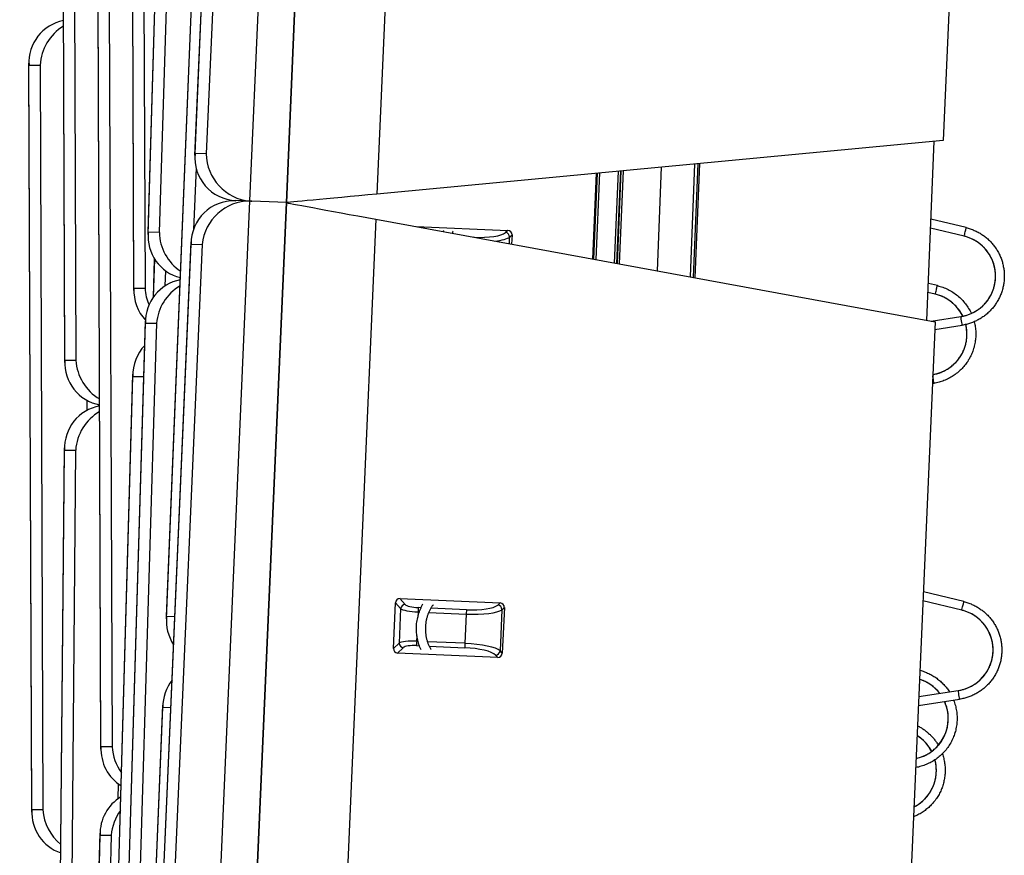
# Model space of a CAD drawing. Units: inches. Extents: x 3127 to 3382, y 3172 to 3502.
# Drawn here: x 3179 to 3192, y 3345 to 3356 of the extents above; entities that cross this region are included whole.
import ezdxf

# ---------------------------------------------------------------- set-up
doc = ezdxf.new("R2010")
doc.units = ezdxf.units.IN
doc.header["$MEASUREMENT"] = 0
for name, color, linetype, lineweight in [('Symbols(ANSI)', 7, 'Continuous', 25), ('Visible Edges(ANSI)', 7, 'Continuous', 30), ('Visible Tangent Edges(ANSI)', 7, 'Continuous', 25)]:
    doc.layers.add(name, color=color, linetype=linetype, lineweight=lineweight)
doc.styles.add('DEFAULT-ANSI', font='arial.ttf')
doc.dimstyles.new('DEFAULT-ANSI-02_DEFAULT-ANSI$7', dxfattribs={"dimscale": 62.5, "dimtxt": 0.12, "dimasz": 0.098425, "dimexe": 0.125, "dimexo": 0.0625, "dimgap": 0.031496, "dimtad": 1, "dimtih": 1, "dimtoh": 1, "dimdec": 1, "dimlfac": 0.083333, "dimrnd": 1e-08, "dimzin": 0, "dimdsep": 46, "dimtxsty": 'DEFAULT-ANSI', "dimcen": 0.09, "dimdle": 0.393701, "dimclrd": 7, "dimclre": 7, "dimclrt": 7, "dimadec": 0, "dimazin": 0, "dimtfac": 1, "dimtofl": 0, "dimtmove": 0, "dimatfit": 3, "dimfxl": 1, "dimtolj": 1, "dimtzin": 0, "dimlwd": 25, "dimlwe": 25, "dimarcsym": 0})

msp = doc.modelspace()

# ---------------------------------------------------------------- linework, layer by layer
at = {"layer": 'Visible Edges(ANSI)'}
for p, q in [((3182.46, 3353.287), (3182.921, 3363.857)), ((3182.921, 3363.857), (3182.46, 3353.287)), ((3181.303, 3353.883), (3181.717, 3363.358)), ((3180.709, 3352.884), (3180.993, 3362.364)), ((3191.133, 3362.346), (3190.772, 3354.074)), ((3180.53, 3352.173), (3180.493, 3361.657)), ((3179.655, 3351.261), (3179.619, 3360.745)), ((3180.942, 3348.019), (3181.33, 3357.495)), ((3180.113, 3346.368), (3180.077, 3355.852)), ((3179.238, 3345.57), (3179.201, 3355.054)), ((3190.772, 3354.074), (3183.606, 3353.396)), ((3190.566, 3351.796), (3190.659, 3354.064)), ((3187.205, 3353.737), (3187.151, 3352.423)), ((3187.69, 3353.783), (3187.631, 3352.335)), ((3186.339, 3352.572), (3186.384, 3353.659)), ((3182.012, 3353.307), (3181.817, 3353.312)), ((3181.998, 3342.717), (3182.46, 3353.287)), ((3182.46, 3353.287), (3181.998, 3342.717)), ((3182.46, 3353.287), (3182.021, 3353.306)), ((3182.46, 3353.287), (3182.021, 3353.306)), ((3183.592, 3353.077), (3190.671, 3351.777)), ((3191.064, 3352.97), (3190.618, 3353.078)), ((3184.101, 3352.983), (3185.263, 3352.936)), ((3191.038, 3352.862), (3190.614, 3352.965)), ((3185.316, 3352.878), (3185.311, 3352.761)), ((3180.841, 3343.313), (3181.255, 3352.789)), ((3180.777, 3352.091), (3180.793, 3352.572)), ((3190.699, 3352.236), (3190.585, 3352.262)), ((3190.673, 3352.128), (3190.58, 3352.149)), ((3190.622, 3351.786), (3190.996, 3351.844)), ((3180.392, 3342.308), (3180.676, 3351.788)), ((3190.671, 3351.777), (3190.31, 3343.504)), ((3190.667, 3351.68), (3191.014, 3351.735)), ((3180.249, 3341.634), (3180.517, 3351.114)), ((3190.637, 3350.996), (3190.657, 3351)), ((3179.564, 3340.697), (3179.652, 3350.181)), ((3191.035, 3348.235), (3190.522, 3348.36)), ((3183.815, 3347.642), (3183.84, 3348.22)), ((3183.898, 3348.274), (3185.165, 3348.218)), ((3191.008, 3348.127), (3190.517, 3348.247)), ((3185.219, 3348.16), (3185.193, 3347.582)), ((3185.135, 3347.529), (3183.868, 3347.584)), ((3190.464, 3347.032), (3190.964, 3347.109)), ((3190.459, 3346.919), (3190.981, 3346.999)), ((3180.509, 3337.448), (3180.897, 3346.924)), ((3179.869, 3335.824), (3180.102, 3345.305))]:
    msp.add_line(p, q, dxfattribs=at)
at = {"layer": 'Visible Edges(ANSI)', "flags": 128}
for points in [[(3191.064, 3352.97), (3191.077, 3352.967), (3191.09, 3352.963), (3191.103, 3352.959), (3191.116, 3352.955), (3191.129, 3352.951), (3191.142, 3352.946), (3191.154, 3352.941), (3191.167, 3352.936), (3191.179, 3352.93), (3191.191, 3352.924), (3191.204, 3352.918), (3191.216, 3352.912), (3191.227, 3352.906), (3191.239, 3352.899), (3191.251, 3352.892), (3191.262, 3352.884), (3191.273, 3352.877), (3191.284, 3352.869), (3191.295, 3352.861), (3191.306, 3352.853), (3191.316, 3352.844), (3191.327, 3352.836), (3191.337, 3352.827), (3191.347, 3352.817), (3191.357, 3352.808), (3191.366, 3352.798), (3191.376, 3352.789), (3191.385, 3352.779), (3191.394, 3352.769), (3191.403, 3352.758), (3191.411, 3352.748), (3191.419, 3352.737), (3191.427, 3352.726), (3191.435, 3352.715), (3191.443, 3352.704), (3191.45, 3352.692), (3191.457, 3352.681), (3191.464, 3352.669), (3191.471, 3352.657), (3191.477, 3352.645), (3191.483, 3352.633), (3191.489, 3352.621), (3191.494, 3352.609), (3191.5, 3352.596), (3191.505, 3352.584), (3191.509, 3352.571), (3191.514, 3352.558), (3191.518, 3352.545), (3191.522, 3352.532), (3191.525, 3352.519), (3191.529, 3352.506), (3191.532, 3352.493), (3191.534, 3352.48), (3191.537, 3352.466), (3191.539, 3352.453), (3191.541, 3352.439), (3191.543, 3352.426), (3191.544, 3352.413), (3191.545, 3352.399), (3191.546, 3352.386), (3191.546, 3352.372), (3191.546, 3352.359), (3191.546, 3352.345), (3191.546, 3352.332), (3191.545, 3352.318), (3191.544, 3352.304), (3191.543, 3352.291), (3191.541, 3352.277), (3191.539, 3352.264), (3191.537, 3352.251), (3191.535, 3352.237), (3191.532, 3352.224), (3191.529, 3352.211), (3191.526, 3352.198), (3191.522, 3352.185), (3191.519, 3352.172), (3191.514, 3352.159), (3191.51, 3352.146), (3191.505, 3352.133), (3191.5, 3352.121), (3191.495, 3352.108), (3191.49, 3352.096), (3191.484, 3352.084), (3191.478, 3352.071), (3191.472, 3352.059), (3191.465, 3352.047), (3191.458, 3352.036), (3191.451, 3352.024), (3191.444, 3352.013), (3191.436, 3352.002), (3191.429, 3351.991), (3191.421, 3351.98), (3191.413, 3351.969), (3191.404, 3351.958), (3191.395, 3351.948), (3191.386, 3351.938), (3191.377, 3351.928), (3191.368, 3351.918), (3191.358, 3351.908), (3191.349, 3351.899), (3191.339, 3351.89), (3191.329, 3351.881), (3191.318, 3351.872), (3191.308, 3351.863), (3191.297, 3351.855), (3191.286, 3351.847), (3191.275, 3351.839), (3191.264, 3351.832), (3191.253, 3351.824), (3191.241, 3351.817), (3191.229, 3351.81), (3191.217, 3351.804), (3191.205, 3351.797), (3191.193, 3351.791), (3191.181, 3351.785), (3191.169, 3351.78), (3191.156, 3351.775), (3191.144, 3351.769), (3191.131, 3351.765), (3191.118, 3351.76), (3191.106, 3351.756), (3191.093, 3351.752), (3191.08, 3351.749), (3191.067, 3351.745), (3191.053, 3351.742), (3191.04, 3351.739), (3191.027, 3351.737), (3191.014, 3351.735)], [(3184.446, 3352.92), (3184.449, 3352.928), (3184.451, 3352.936)], [(3184.569, 3352.926), (3184.567, 3352.92), (3184.564, 3352.913), (3184.562, 3352.906), (3184.56, 3352.899)], [(3190.996, 3351.844), (3191.007, 3351.846), (3191.018, 3351.848), (3191.029, 3351.85), (3191.04, 3351.853), (3191.051, 3351.856), (3191.062, 3351.859), (3191.072, 3351.862), (3191.083, 3351.866), (3191.094, 3351.869), (3191.104, 3351.873), (3191.114, 3351.877), (3191.125, 3351.882), (3191.135, 3351.886), (3191.145, 3351.891), (3191.155, 3351.896), (3191.165, 3351.901), (3191.174, 3351.907), (3191.184, 3351.912), (3191.193, 3351.918), (3191.203, 3351.924), (3191.212, 3351.931), (3191.221, 3351.937), (3191.23, 3351.944), (3191.239, 3351.951), (3191.248, 3351.958), (3191.256, 3351.965), (3191.265, 3351.972), (3191.273, 3351.98), (3191.281, 3351.988), (3191.289, 3351.995), (3191.296, 3352.003), (3191.304, 3352.012), (3191.311, 3352.02), (3191.318, 3352.029), (3191.325, 3352.037), (3191.332, 3352.046), (3191.339, 3352.055), (3191.345, 3352.064), (3191.351, 3352.074), (3191.357, 3352.083), (3191.363, 3352.093), (3191.369, 3352.102), (3191.374, 3352.112), (3191.379, 3352.122), (3191.384, 3352.132), (3191.389, 3352.142), (3191.393, 3352.152), (3191.398, 3352.163), (3191.402, 3352.173), (3191.405, 3352.183), (3191.409, 3352.194), (3191.412, 3352.205), (3191.416, 3352.215), (3191.419, 3352.226), (3191.421, 3352.237), (3191.424, 3352.248), (3191.426, 3352.259), (3191.428, 3352.27), (3191.43, 3352.281), (3191.431, 3352.292), (3191.433, 3352.303), (3191.434, 3352.314), (3191.434, 3352.325), (3191.435, 3352.336), (3191.435, 3352.347), (3191.435, 3352.359), (3191.435, 3352.37), (3191.435, 3352.381), (3191.434, 3352.392), (3191.433, 3352.403), (3191.432, 3352.414), (3191.431, 3352.425), (3191.429, 3352.436), (3191.428, 3352.447), (3191.426, 3352.458), (3191.423, 3352.469), (3191.421, 3352.48), (3191.418, 3352.491), (3191.415, 3352.502), (3191.412, 3352.512), (3191.408, 3352.523), (3191.405, 3352.534), (3191.401, 3352.544), (3191.397, 3352.554), (3191.392, 3352.565), (3191.388, 3352.575), (3191.383, 3352.585), (3191.378, 3352.595), (3191.373, 3352.605), (3191.367, 3352.615), (3191.362, 3352.624), (3191.356, 3352.634), (3191.35, 3352.643), (3191.344, 3352.652), (3191.337, 3352.661), (3191.331, 3352.67), (3191.324, 3352.679), (3191.317, 3352.688), (3191.31, 3352.696), (3191.302, 3352.705), (3191.295, 3352.713), (3191.287, 3352.721), (3191.279, 3352.729), (3191.271, 3352.737), (3191.263, 3352.744), (3191.254, 3352.752), (3191.246, 3352.759), (3191.237, 3352.766), (3191.228, 3352.773), (3191.219, 3352.779), (3191.21, 3352.786), (3191.201, 3352.792), (3191.191, 3352.798), (3191.182, 3352.804), (3191.172, 3352.809), (3191.162, 3352.815), (3191.153, 3352.82), (3191.143, 3352.825), (3191.133, 3352.83), (3191.122, 3352.834), (3191.112, 3352.838), (3191.102, 3352.843), (3191.091, 3352.846), (3191.081, 3352.85), (3191.07, 3352.853), (3191.06, 3352.857), (3191.049, 3352.86), (3191.038, 3352.862)], [(3190.699, 3352.236), (3190.716, 3352.231), (3190.733, 3352.226), (3190.75, 3352.221), (3190.767, 3352.215), (3190.784, 3352.209), (3190.801, 3352.202), (3190.818, 3352.195), (3190.834, 3352.187), (3190.85, 3352.179), (3190.866, 3352.17), (3190.881, 3352.161), (3190.896, 3352.152), (3190.911, 3352.142), (3190.926, 3352.131), (3190.94, 3352.121), (3190.954, 3352.109), (3190.968, 3352.098), (3190.982, 3352.086), (3190.995, 3352.073), (3191.007, 3352.061), (3191.02, 3352.048), (3191.032, 3352.034), (3191.043, 3352.02), (3191.054, 3352.006), (3191.065, 3351.992), (3191.075, 3351.977), (3191.085, 3351.962), (3191.095, 3351.947), (3191.104, 3351.931), (3191.113, 3351.916), (3191.121, 3351.9), (3191.128, 3351.883)], [(3191.022, 3351.849), (3191.016, 3351.862), (3191.009, 3351.874), (3191.002, 3351.887), (3190.994, 3351.899), (3190.986, 3351.911), (3190.978, 3351.923), (3190.969, 3351.935), (3190.96, 3351.946), (3190.951, 3351.957), (3190.942, 3351.968), (3190.932, 3351.979), (3190.922, 3351.989), (3190.912, 3351.999), (3190.901, 3352.009), (3190.89, 3352.018), (3190.879, 3352.028), (3190.868, 3352.036), (3190.856, 3352.045), (3190.844, 3352.053), (3190.832, 3352.061), (3190.82, 3352.069), (3190.807, 3352.076), (3190.794, 3352.083), (3190.782, 3352.089), (3190.769, 3352.095), (3190.755, 3352.101), (3190.742, 3352.106), (3190.728, 3352.111), (3190.715, 3352.116), (3190.701, 3352.12), (3190.687, 3352.124), (3190.673, 3352.128)], [(3190.642, 3351.11), (3190.655, 3351.112), (3190.668, 3351.115), (3190.681, 3351.118), (3190.694, 3351.121), (3190.707, 3351.125), (3190.72, 3351.129), (3190.732, 3351.133), (3190.745, 3351.138), (3190.757, 3351.143), (3190.769, 3351.148), (3190.781, 3351.154), (3190.793, 3351.16), (3190.805, 3351.166), (3190.816, 3351.173), (3190.828, 3351.18), (3190.839, 3351.187), (3190.85, 3351.194), (3190.861, 3351.202), (3190.871, 3351.21), (3190.882, 3351.218), (3190.892, 3351.227), (3190.902, 3351.235), (3190.912, 3351.244), (3190.922, 3351.254), (3190.931, 3351.263), (3190.94, 3351.273), (3190.949, 3351.283), (3190.957, 3351.293), (3190.965, 3351.303), (3190.973, 3351.314), (3190.981, 3351.325), (3190.989, 3351.336), (3190.996, 3351.347), (3191.003, 3351.359), (3191.009, 3351.37), (3191.016, 3351.382), (3191.022, 3351.394), (3191.027, 3351.406), (3191.033, 3351.418), (3191.038, 3351.43), (3191.042, 3351.443), (3191.047, 3351.455), (3191.051, 3351.468), (3191.055, 3351.481), (3191.058, 3351.493), (3191.061, 3351.506), (3191.064, 3351.519), (3191.067, 3351.532), (3191.069, 3351.546), (3191.07, 3351.559), (3191.072, 3351.572), (3191.073, 3351.585), (3191.074, 3351.598), (3191.074, 3351.612), (3191.074, 3351.625), (3191.074, 3351.638), (3191.073, 3351.652), (3191.072, 3351.665), (3191.071, 3351.678), (3191.07, 3351.691), (3191.068, 3351.705), (3191.065, 3351.718), (3191.063, 3351.731), (3191.06, 3351.744)], [(3191.165, 3351.778), (3191.169, 3351.762), (3191.173, 3351.746), (3191.176, 3351.73), (3191.178, 3351.714), (3191.181, 3351.698), (3191.182, 3351.682), (3191.184, 3351.665), (3191.185, 3351.649), (3191.185, 3351.633), (3191.185, 3351.617), (3191.185, 3351.6), (3191.184, 3351.584), (3191.183, 3351.568), (3191.181, 3351.551), (3191.179, 3351.535), (3191.177, 3351.519), (3191.174, 3351.503), (3191.171, 3351.487), (3191.167, 3351.471), (3191.163, 3351.455), (3191.158, 3351.439), (3191.153, 3351.424), (3191.148, 3351.408), (3191.142, 3351.393), (3191.136, 3351.378), (3191.13, 3351.363), (3191.123, 3351.348), (3191.115, 3351.333), (3191.108, 3351.319), (3191.1, 3351.305), (3191.091, 3351.291), (3191.083, 3351.277), (3191.074, 3351.263), (3191.064, 3351.25), (3191.054, 3351.237), (3191.044, 3351.224), (3191.034, 3351.212), (3191.023, 3351.199), (3191.012, 3351.187), (3191, 3351.175), (3190.988, 3351.164), (3190.976, 3351.153), (3190.964, 3351.142), (3190.952, 3351.132), (3190.939, 3351.122), (3190.926, 3351.112), (3190.912, 3351.102), (3190.899, 3351.093), (3190.885, 3351.085), (3190.871, 3351.076), (3190.857, 3351.068), (3190.842, 3351.061), (3190.828, 3351.053), (3190.813, 3351.046), (3190.798, 3351.04), (3190.783, 3351.034), (3190.767, 3351.028), (3190.752, 3351.023), (3190.736, 3351.018), (3190.721, 3351.013), (3190.705, 3351.009), (3190.689, 3351.006), (3190.673, 3351.002), (3190.657, 3351)], [(3191.035, 3348.235), (3191.048, 3348.232), (3191.061, 3348.228), (3191.074, 3348.224), (3191.086, 3348.22), (3191.099, 3348.215), (3191.112, 3348.211), (3191.125, 3348.206), (3191.137, 3348.2), (3191.149, 3348.195), (3191.162, 3348.189), (3191.174, 3348.183), (3191.186, 3348.176), (3191.198, 3348.17), (3191.209, 3348.163), (3191.221, 3348.156), (3191.232, 3348.149), (3191.243, 3348.141), (3191.254, 3348.133), (3191.265, 3348.125), (3191.276, 3348.117), (3191.286, 3348.108), (3191.297, 3348.1), (3191.307, 3348.091), (3191.317, 3348.081), (3191.327, 3348.072), (3191.336, 3348.062), (3191.346, 3348.053), (3191.355, 3348.043), (3191.364, 3348.032), (3191.372, 3348.022), (3191.381, 3348.012), (3191.389, 3348.001), (3191.397, 3347.99), (3191.405, 3347.979), (3191.412, 3347.968), (3191.42, 3347.956), (3191.427, 3347.945), (3191.434, 3347.933), (3191.44, 3347.921), (3191.446, 3347.909), (3191.452, 3347.897), (3191.458, 3347.885), (3191.464, 3347.872), (3191.469, 3347.86), (3191.474, 3347.847), (3191.478, 3347.834), (3191.483, 3347.822), (3191.487, 3347.809), (3191.491, 3347.796), (3191.494, 3347.783), (3191.498, 3347.77), (3191.501, 3347.756), (3191.503, 3347.743), (3191.506, 3347.73), (3191.508, 3347.716), (3191.51, 3347.703), (3191.512, 3347.689), (3191.513, 3347.676), (3191.514, 3347.663), (3191.515, 3347.649), (3191.515, 3347.636), (3191.515, 3347.622), (3191.515, 3347.608), (3191.515, 3347.595), (3191.514, 3347.581), (3191.513, 3347.568), (3191.511, 3347.554), (3191.51, 3347.541), (3191.508, 3347.527), (3191.506, 3347.514), (3191.503, 3347.501), (3191.501, 3347.487), (3191.497, 3347.474), (3191.494, 3347.461), (3191.491, 3347.448), (3191.487, 3347.435), (3191.483, 3347.422), (3191.478, 3347.41), (3191.473, 3347.397), (3191.468, 3347.384), (3191.463, 3347.372), (3191.458, 3347.359), (3191.452, 3347.347), (3191.446, 3347.335), (3191.439, 3347.323), (3191.433, 3347.311), (3191.426, 3347.299), (3191.419, 3347.288), (3191.412, 3347.277), (3191.404, 3347.265), (3191.396, 3347.254), (3191.388, 3347.243), (3191.38, 3347.233), (3191.372, 3347.222), (3191.363, 3347.212), (3191.354, 3347.202), (3191.345, 3347.192), (3191.335, 3347.182), (3191.326, 3347.172), (3191.316, 3347.163), (3191.306, 3347.154), (3191.296, 3347.145), (3191.286, 3347.136), (3191.275, 3347.127), (3191.264, 3347.119), (3191.253, 3347.111), (3191.242, 3347.103), (3191.231, 3347.096), (3191.22, 3347.089), (3191.208, 3347.081), (3191.197, 3347.075), (3191.185, 3347.068), (3191.173, 3347.062), (3191.161, 3347.056), (3191.148, 3347.05), (3191.136, 3347.044), (3191.123, 3347.039), (3191.111, 3347.034), (3191.098, 3347.029), (3191.085, 3347.025), (3191.073, 3347.021), (3191.06, 3347.017), (3191.047, 3347.013), (3191.034, 3347.01), (3191.02, 3347.007), (3191.007, 3347.004), (3190.994, 3347.002), (3190.981, 3346.999)], [(3184.164, 3347.626), (3184.156, 3347.643), (3184.149, 3347.66), (3184.143, 3347.677), (3184.137, 3347.694), (3184.131, 3347.712), (3184.126, 3347.73), (3184.122, 3347.748), (3184.118, 3347.767), (3184.115, 3347.786), (3184.112, 3347.804), (3184.11, 3347.823), (3184.108, 3347.842), (3184.107, 3347.862), (3184.106, 3347.881), (3184.106, 3347.9), (3184.107, 3347.919), (3184.108, 3347.938), (3184.109, 3347.957), (3184.112, 3347.976), (3184.115, 3347.995), (3184.118, 3348.014), (3184.122, 3348.033), (3184.126, 3348.052), (3184.131, 3348.07), (3184.137, 3348.088), (3184.143, 3348.106), (3184.149, 3348.123), (3184.156, 3348.14), (3184.164, 3348.157), (3184.172, 3348.174), (3184.18, 3348.19), (3184.189, 3348.206)], [(3184.317, 3348.194), (3184.312, 3348.187), (3184.307, 3348.18), (3184.302, 3348.173), (3184.297, 3348.166), (3184.292, 3348.159), (3184.288, 3348.151), (3184.283, 3348.143), (3184.279, 3348.135), (3184.275, 3348.127), (3184.27, 3348.119), (3184.266, 3348.111), (3184.263, 3348.102), (3184.259, 3348.093), (3184.255, 3348.085), (3184.252, 3348.076), (3184.249, 3348.067), (3184.246, 3348.058), (3184.243, 3348.049), (3184.24, 3348.04), (3184.237, 3348.03), (3184.235, 3348.021), (3184.233, 3348.012), (3184.231, 3348.002), (3184.229, 3347.992), (3184.227, 3347.983), (3184.225, 3347.973), (3184.224, 3347.963), (3184.223, 3347.954), (3184.222, 3347.944), (3184.221, 3347.934), (3184.22, 3347.924), (3184.22, 3347.914), (3184.219, 3347.904), (3184.219, 3347.895), (3184.219, 3347.885), (3184.219, 3347.875), (3184.22, 3347.865), (3184.22, 3347.855), (3184.221, 3347.845), (3184.222, 3347.835), (3184.223, 3347.826), (3184.224, 3347.816), (3184.226, 3347.807), (3184.227, 3347.797), (3184.229, 3347.788), (3184.231, 3347.778), (3184.233, 3347.769), (3184.235, 3347.759), (3184.238, 3347.75), (3184.24, 3347.741), (3184.243, 3347.732), (3184.246, 3347.723), (3184.249, 3347.714), (3184.252, 3347.706), (3184.256, 3347.697), (3184.259, 3347.689), (3184.263, 3347.681), (3184.267, 3347.672), (3184.271, 3347.664), (3184.275, 3347.657), (3184.279, 3347.649), (3184.284, 3347.641), (3184.288, 3347.634), (3184.293, 3347.627)], [(3190.964, 3347.109), (3190.975, 3347.111), (3190.986, 3347.113), (3190.997, 3347.115), (3191.007, 3347.118), (3191.018, 3347.121), (3191.029, 3347.124), (3191.04, 3347.127), (3191.05, 3347.13), (3191.061, 3347.134), (3191.071, 3347.138), (3191.082, 3347.142), (3191.092, 3347.146), (3191.102, 3347.151), (3191.112, 3347.156), (3191.122, 3347.161), (3191.132, 3347.166), (3191.142, 3347.171), (3191.151, 3347.177), (3191.161, 3347.183), (3191.17, 3347.189), (3191.18, 3347.195), (3191.189, 3347.201), (3191.198, 3347.208), (3191.207, 3347.215), (3191.215, 3347.222), (3191.224, 3347.229), (3191.232, 3347.236), (3191.24, 3347.244), (3191.248, 3347.252), (3191.256, 3347.26), (3191.264, 3347.268), (3191.272, 3347.276), (3191.279, 3347.284), (3191.286, 3347.293), (3191.293, 3347.301), (3191.3, 3347.31), (3191.306, 3347.319), (3191.313, 3347.328), (3191.319, 3347.338), (3191.325, 3347.347), (3191.331, 3347.357), (3191.337, 3347.366), (3191.342, 3347.376), (3191.347, 3347.386), (3191.352, 3347.396), (3191.357, 3347.406), (3191.361, 3347.416), (3191.366, 3347.426), (3191.37, 3347.437), (3191.374, 3347.447), (3191.377, 3347.458), (3191.381, 3347.468), (3191.384, 3347.479), (3191.387, 3347.49), (3191.39, 3347.501), (3191.392, 3347.512), (3191.394, 3347.523), (3191.397, 3347.534), (3191.398, 3347.545), (3191.4, 3347.556), (3191.401, 3347.567), (3191.402, 3347.578), (3191.403, 3347.589), (3191.404, 3347.6), (3191.404, 3347.611), (3191.404, 3347.622), (3191.404, 3347.634), (3191.404, 3347.645), (3191.403, 3347.656), (3191.402, 3347.667), (3191.401, 3347.678), (3191.4, 3347.689), (3191.398, 3347.7), (3191.397, 3347.711), (3191.395, 3347.722), (3191.392, 3347.733), (3191.39, 3347.744), (3191.387, 3347.755), (3191.384, 3347.765), (3191.381, 3347.776), (3191.377, 3347.787), (3191.374, 3347.797), (3191.37, 3347.808), (3191.366, 3347.818), (3191.362, 3347.829), (3191.357, 3347.839), (3191.352, 3347.849), (3191.347, 3347.859), (3191.342, 3347.869), (3191.337, 3347.878), (3191.331, 3347.888), (3191.325, 3347.898), (3191.319, 3347.907), (3191.313, 3347.916), (3191.307, 3347.925), (3191.3, 3347.934), (3191.293, 3347.943), (3191.286, 3347.952), (3191.279, 3347.961), (3191.272, 3347.969), (3191.264, 3347.977), (3191.257, 3347.985), (3191.249, 3347.993), (3191.241, 3348.001), (3191.232, 3348.008), (3191.224, 3348.016), (3191.216, 3348.023), (3191.207, 3348.03), (3191.198, 3348.037), (3191.189, 3348.043), (3191.18, 3348.05), (3191.171, 3348.056), (3191.161, 3348.062), (3191.152, 3348.068), (3191.142, 3348.074), (3191.132, 3348.079), (3191.123, 3348.084), (3191.113, 3348.089), (3191.103, 3348.094), (3191.092, 3348.099), (3191.082, 3348.103), (3191.072, 3348.107), (3191.061, 3348.111), (3191.051, 3348.115), (3191.04, 3348.118), (3191.03, 3348.121), (3191.019, 3348.124), (3191.008, 3348.127)], [(3190.479, 3347.366), (3190.493, 3347.362), (3190.507, 3347.358), (3190.521, 3347.353), (3190.535, 3347.348), (3190.549, 3347.343), (3190.563, 3347.337), (3190.576, 3347.331), (3190.59, 3347.325), (3190.603, 3347.318), (3190.616, 3347.312), (3190.629, 3347.304), (3190.642, 3347.297), (3190.655, 3347.289), (3190.667, 3347.281), (3190.679, 3347.273), (3190.691, 3347.264), (3190.703, 3347.255), (3190.715, 3347.246), (3190.726, 3347.237), (3190.737, 3347.227), (3190.748, 3347.217), (3190.759, 3347.207), (3190.77, 3347.196), (3190.78, 3347.186), (3190.79, 3347.175), (3190.799, 3347.163), (3190.809, 3347.152), (3190.818, 3347.14), (3190.827, 3347.129), (3190.835, 3347.117), (3190.844, 3347.104), (3190.852, 3347.092)], [(3190.73, 3347.073), (3190.724, 3347.081), (3190.717, 3347.089), (3190.711, 3347.096), (3190.704, 3347.104), (3190.698, 3347.111), (3190.691, 3347.118), (3190.684, 3347.125), (3190.677, 3347.132), (3190.67, 3347.139), (3190.662, 3347.145), (3190.655, 3347.152), (3190.647, 3347.158), (3190.639, 3347.164), (3190.632, 3347.17), (3190.624, 3347.176), (3190.615, 3347.182), (3190.607, 3347.188), (3190.599, 3347.193), (3190.591, 3347.198), (3190.582, 3347.204), (3190.573, 3347.209), (3190.565, 3347.213), (3190.556, 3347.218), (3190.547, 3347.222), (3190.538, 3347.227), (3190.529, 3347.231), (3190.52, 3347.235), (3190.511, 3347.238), (3190.502, 3347.242), (3190.493, 3347.245), (3190.483, 3347.249), (3190.474, 3347.252)], [(3190.905, 3346.988), (3190.911, 3346.971), (3190.917, 3346.955), (3190.922, 3346.938), (3190.927, 3346.921), (3190.931, 3346.904), (3190.935, 3346.887), (3190.938, 3346.87), (3190.941, 3346.853), (3190.944, 3346.835), (3190.946, 3346.818), (3190.947, 3346.801), (3190.948, 3346.783), (3190.949, 3346.766), (3190.949, 3346.748), (3190.948, 3346.731), (3190.947, 3346.713), (3190.946, 3346.696), (3190.944, 3346.678), (3190.942, 3346.661), (3190.939, 3346.644), (3190.935, 3346.626), (3190.931, 3346.609), (3190.927, 3346.592), (3190.922, 3346.576), (3190.917, 3346.559), (3190.911, 3346.542), (3190.905, 3346.526), (3190.899, 3346.51), (3190.892, 3346.494), (3190.884, 3346.478), (3190.876, 3346.462), (3190.868, 3346.447), (3190.859, 3346.432), (3190.85, 3346.417), (3190.84, 3346.402), (3190.83, 3346.388), (3190.82, 3346.374), (3190.809, 3346.36), (3190.798, 3346.347), (3190.786, 3346.333), (3190.774, 3346.321), (3190.762, 3346.308), (3190.749, 3346.296), (3190.736, 3346.284), (3190.723, 3346.273), (3190.71, 3346.262), (3190.696, 3346.251), (3190.682, 3346.241), (3190.667, 3346.231), (3190.652, 3346.221), (3190.637, 3346.212), (3190.622, 3346.204), (3190.607, 3346.195), (3190.591, 3346.188), (3190.575, 3346.18), (3190.559, 3346.173), (3190.543, 3346.167), (3190.526, 3346.161), (3190.51, 3346.155), (3190.493, 3346.15), (3190.476, 3346.146), (3190.459, 3346.141), (3190.442, 3346.138), (3190.425, 3346.135)], [(3190.43, 3346.249), (3190.444, 3346.252), (3190.458, 3346.256), (3190.472, 3346.26), (3190.486, 3346.264), (3190.499, 3346.269), (3190.513, 3346.274), (3190.526, 3346.28), (3190.539, 3346.286), (3190.552, 3346.292), (3190.565, 3346.299), (3190.578, 3346.306), (3190.59, 3346.313), (3190.602, 3346.321), (3190.614, 3346.329), (3190.626, 3346.337), (3190.637, 3346.346), (3190.649, 3346.355), (3190.66, 3346.365), (3190.671, 3346.374), (3190.681, 3346.384), (3190.691, 3346.394), (3190.701, 3346.405), (3190.711, 3346.416), (3190.72, 3346.427), (3190.729, 3346.438), (3190.738, 3346.449), (3190.746, 3346.461), (3190.754, 3346.473), (3190.762, 3346.485), (3190.769, 3346.498), (3190.776, 3346.511), (3190.783, 3346.523), (3190.789, 3346.536), (3190.795, 3346.549), (3190.8, 3346.563), (3190.806, 3346.576), (3190.81, 3346.59), (3190.815, 3346.604), (3190.819, 3346.618), (3190.823, 3346.632), (3190.826, 3346.646), (3190.829, 3346.66), (3190.831, 3346.674), (3190.833, 3346.688), (3190.835, 3346.703), (3190.836, 3346.717), (3190.837, 3346.731), (3190.838, 3346.746), (3190.838, 3346.76), (3190.837, 3346.775), (3190.837, 3346.789), (3190.836, 3346.804), (3190.834, 3346.818), (3190.832, 3346.832), (3190.83, 3346.846), (3190.827, 3346.861), (3190.824, 3346.875), (3190.821, 3346.889), (3190.817, 3346.903), (3190.812, 3346.916), (3190.808, 3346.93), (3190.803, 3346.944), (3190.797, 3346.957), (3190.792, 3346.97)], [(3190.448, 3346.663), (3190.458, 3346.657), (3190.468, 3346.652), (3190.478, 3346.647), (3190.488, 3346.641), (3190.498, 3346.635), (3190.508, 3346.629), (3190.517, 3346.623), (3190.527, 3346.616), (3190.536, 3346.61), (3190.545, 3346.603), (3190.554, 3346.596), (3190.563, 3346.589), (3190.572, 3346.581), (3190.581, 3346.574), (3190.589, 3346.566), (3190.598, 3346.559), (3190.606, 3346.551), (3190.614, 3346.543), (3190.622, 3346.535), (3190.63, 3346.526), (3190.638, 3346.518), (3190.645, 3346.509), (3190.653, 3346.501), (3190.66, 3346.492), (3190.667, 3346.483), (3190.674, 3346.474), (3190.68, 3346.464), (3190.687, 3346.455), (3190.693, 3346.446), (3190.699, 3346.436), (3190.706, 3346.426), (3190.711, 3346.416)], [(3190.628, 3346.339), (3190.619, 3346.354), (3190.611, 3346.369), (3190.602, 3346.383), (3190.592, 3346.397), (3190.582, 3346.411), (3190.571, 3346.425), (3190.56, 3346.438), (3190.548, 3346.451), (3190.537, 3346.463), (3190.524, 3346.475), (3190.512, 3346.487), (3190.499, 3346.498), (3190.485, 3346.509), (3190.471, 3346.519), (3190.457, 3346.529), (3190.443, 3346.539)], [(3190.762, 3346.308), (3190.767, 3346.294), (3190.771, 3346.279), (3190.775, 3346.265), (3190.779, 3346.25), (3190.783, 3346.235), (3190.786, 3346.22), (3190.788, 3346.205), (3190.791, 3346.19), (3190.793, 3346.175), (3190.795, 3346.16), (3190.796, 3346.145), (3190.797, 3346.13), (3190.797, 3346.115), (3190.798, 3346.1), (3190.798, 3346.085), (3190.797, 3346.07), (3190.796, 3346.055), (3190.795, 3346.04), (3190.793, 3346.025), (3190.791, 3346.01), (3190.789, 3345.995), (3190.786, 3345.98), (3190.783, 3345.965), (3190.78, 3345.95), (3190.776, 3345.936), (3190.772, 3345.921), (3190.768, 3345.907), (3190.763, 3345.892), (3190.758, 3345.878), (3190.753, 3345.864), (3190.747, 3345.85), (3190.741, 3345.836), (3190.734, 3345.822), (3190.727, 3345.809), (3190.72, 3345.795), (3190.713, 3345.782), (3190.705, 3345.769), (3190.697, 3345.756), (3190.689, 3345.744), (3190.68, 3345.732), (3190.671, 3345.719), (3190.662, 3345.707), (3190.652, 3345.696), (3190.643, 3345.684), (3190.633, 3345.673), (3190.622, 3345.662), (3190.612, 3345.651), (3190.601, 3345.64), (3190.59, 3345.63), (3190.578, 3345.62), (3190.567, 3345.61), (3190.555, 3345.601), (3190.543, 3345.592), (3190.531, 3345.583), (3190.518, 3345.574), (3190.506, 3345.566), (3190.493, 3345.558), (3190.48, 3345.55), (3190.466, 3345.543), (3190.453, 3345.536), (3190.439, 3345.529), (3190.426, 3345.523), (3190.412, 3345.517), (3190.398, 3345.511)], [(3190.403, 3345.635), (3190.413, 3345.64), (3190.423, 3345.646), (3190.432, 3345.651), (3190.442, 3345.657), (3190.451, 3345.663), (3190.46, 3345.669), (3190.469, 3345.675), (3190.478, 3345.682), (3190.487, 3345.689), (3190.495, 3345.695), (3190.504, 3345.703), (3190.512, 3345.71), (3190.521, 3345.717), (3190.529, 3345.725), (3190.536, 3345.733), (3190.544, 3345.74), (3190.552, 3345.749), (3190.559, 3345.757), (3190.566, 3345.765), (3190.573, 3345.774), (3190.58, 3345.782), (3190.586, 3345.791), (3190.593, 3345.8), (3190.599, 3345.809), (3190.605, 3345.819), (3190.611, 3345.828), (3190.617, 3345.838), (3190.622, 3345.847), (3190.627, 3345.857), (3190.632, 3345.867), (3190.637, 3345.877), (3190.642, 3345.887), (3190.646, 3345.897), (3190.65, 3345.907), (3190.654, 3345.917), (3190.658, 3345.928), (3190.661, 3345.938), (3190.665, 3345.949), (3190.668, 3345.959), (3190.671, 3345.97), (3190.673, 3345.981), (3190.676, 3345.992), (3190.678, 3346.002), (3190.68, 3346.013), (3190.681, 3346.024), (3190.683, 3346.035), (3190.684, 3346.046), (3190.685, 3346.057), (3190.686, 3346.068), (3190.686, 3346.079), (3190.687, 3346.09), (3190.687, 3346.101), (3190.686, 3346.112), (3190.686, 3346.123), (3190.685, 3346.134), (3190.685, 3346.145), (3190.683, 3346.156), (3190.682, 3346.167), (3190.68, 3346.178), (3190.679, 3346.189), (3190.677, 3346.2), (3190.674, 3346.211), (3190.672, 3346.221), (3190.669, 3346.232)]]:
    msp.add_lwpolyline(points, dxfattribs=at)
at = {"layer": 'Visible Edges(ANSI)'}
for centre, major_axis, ratio, start_param, end_param in [((3179.777, 3355.029), (-0.419, 0.413), 0.953911, 5.709347, 7.088622), ((3179.918, 3355.031), (0.413, 0.419), 0.953941, 1.30801, 2.329083), ((3181.878, 3353.885), (-0.431, -0.401), 0.95398, 5.466242, 7.030425), ((3182.019, 3353.881), (-0.401, 0.43), 0.953913, 0.800977, 2.333459), ((3183.616, 3353.396), (-1.156, -0.109), 0.000462, 4.721135, 6.274311), ((3181.828, 3352.736), (-0.401, 0.43), 0.953913, 5.529332, 7.084163), ((3181.969, 3352.733), (0.431, 0.401), 0.95398, 0.792168, 2.324649), ((3182.046, 3353.881), (-0.575, 0.028), 0.999305, 1.537244, 1.575559), ((3181.996, 3352.732), (-0.575, 0.028), 0.999305, 4.717152, 4.755466), ((3183.602, 3353.077), (-1.142, 0.21), 0.001938, 0.009079, 1.562256), ((3181.285, 3352.894), (-0.426, -0.406), 0.953967, 5.467517, 6.822507), ((3181.426, 3352.891), (-0.406, 0.425), 0.953911, 0.802261, 1.798222), ((3185.257, 3352.877), (0.0448, 0.0413), 0.942815, 5.526889, 7.038827), ((3181.25, 3351.744), (-0.406, 0.425), 0.953911, 5.730984, 7.085447), ((3181.391, 3351.742), (0.426, 0.406), 0.953967, 1.334073, 2.325924), ((3181.105, 3352.202), (-0.413, -0.419), 0.953941, 5.470676, 6.245629), ((3181.246, 3352.203), (-0.419, 0.413), 0.953911, 0.805437, 1.177823), ((3181.091, 3351.071), (-0.407, 0.425), 0.95391, 0.042364, 0.802423), ((3180.23, 3351.291), (-0.413, -0.419), 0.953941, 5.470676, 6.84995), ((3180.371, 3351.292), (-0.419, 0.413), 0.953911, 0.805437, 1.82651), ((3180.227, 3350.148), (-0.414, 0.418), 0.95391, 5.707976, 7.087388), ((3180.368, 3350.148), (0.418, 0.414), 0.953951, 1.304717, 2.327854), ((3183.899, 3348.214), (-0.0412, 0.045), 0.942803, 5.527543, 7.039482), ((3185.159, 3348.159), (0.045, 0.0412), 0.942815, 5.526889, 7.038828), ((3181.517, 3348.022), (-0.43, -0.402), 0.953978, 5.466494, 6.124571), ((3183.874, 3347.643), (-0.045, -0.0412), 0.942815, 5.526889, 7.038828), ((3185.134, 3347.588), (0.0412, -0.045), 0.942803, 5.527543, 7.039482), ((3181.47, 3346.873), (-0.402, 0.429), 0.953912, 0.146844, 0.801232), ((3180.688, 3346.397), (-0.413, -0.419), 0.953941, 5.470676, 6.498224), ((3180.829, 3346.399), (-0.419, 0.413), 0.953911, 0.805437, 1.41376), ((3180.676, 3345.264), (-0.408, 0.424), 0.95391, 6.063686, 7.085957), ((3179.813, 3345.599), (-0.413, -0.419), 0.953941, 5.470676, 6.714057), ((3179.954, 3345.601), (-0.419, 0.413), 0.953911, 0.805437, 1.674658), ((3180.817, 3345.262), (0.424, 0.408), 0.953963, 1.742449, 2.326431)]:
    msp.add_ellipse(centre, major_axis=major_axis, ratio=ratio, start_param=start_param, end_param=end_param, dxfattribs=at)
at = {"layer": 'Visible Tangent Edges(ANSI)'}
for p, q in [((3181.999, 3353.308), (3182.461, 3363.877)), ((3184.053, 3363.647), (3183.606, 3353.396)), ((3181.305, 3353.91), (3181.716, 3363.331)), ((3181.857, 3363.328), (3181.446, 3353.906)), ((3180.711, 3352.911), (3180.993, 3362.337)), ((3181.134, 3362.334), (3180.852, 3352.908)), ((3180.53, 3352.2), (3180.494, 3361.63)), ((3180.635, 3361.631), (3180.671, 3352.201)), ((3179.656, 3351.288), (3179.62, 3360.718)), ((3179.761, 3360.72), (3179.797, 3351.29)), ((3180.944, 3348.046), (3181.329, 3357.468)), ((3180.113, 3346.395), (3180.077, 3355.825)), ((3180.218, 3355.827), (3180.254, 3346.397)), ((3179.202, 3355.027), (3179.343, 3355.028)), ((3179.238, 3345.597), (3179.202, 3355.027)), ((3179.343, 3355.028), (3179.379, 3345.598)), ((3181.446, 3353.906), (3181.305, 3353.91)), ((3181.317, 3353.729), (3181.285, 3352.948)), ((3187.627, 3353.777), (3187.569, 3352.346)), ((3187.669, 3353.781), (3187.61, 3352.339)), ((3186.393, 3353.66), (3186.349, 3352.571)), ((3186.422, 3353.663), (3186.377, 3352.565)), ((3186.658, 3353.685), (3186.61, 3352.522)), ((3186.687, 3353.688), (3186.639, 3352.517)), ((3186.693, 3353.688), (3186.645, 3352.516)), ((3186.722, 3353.691), (3186.673, 3352.511)), ((3181.538, 3342.738), (3181.999, 3353.307)), ((3183.592, 3353.077), (3183.144, 3342.826)), ((3180.852, 3352.908), (3180.711, 3352.911)), ((3184.837, 3352.849), (3184.833, 3352.849)), ((3185.263, 3352.936), (3185.233, 3352.909)), ((3185.283, 3352.766), (3185.286, 3352.851)), ((3185.286, 3352.851), (3185.316, 3352.878)), ((3180.843, 3343.34), (3181.254, 3352.761)), ((3181.395, 3352.758), (3180.984, 3343.337)), ((3181.254, 3352.761), (3181.395, 3352.758)), ((3180.777, 3352.092), (3180.794, 3352.571)), ((3180.93, 3352.425), (3180.923, 3352.232)), ((3180.671, 3352.201), (3180.53, 3352.2)), ((3180.394, 3342.336), (3180.676, 3351.761)), ((3180.817, 3351.759), (3180.535, 3342.333)), ((3180.676, 3351.761), (3180.817, 3351.759)), ((3179.797, 3351.29), (3179.656, 3351.288)), ((3180.25, 3341.661), (3180.517, 3351.087)), ((3180.517, 3351.087), (3180.655, 3351.085)), ((3179.939, 3350.659), (3179.939, 3350.781)), ((3179.565, 3340.724), (3179.652, 3350.154)), ((3179.652, 3350.154), (3179.793, 3350.154)), ((3179.793, 3350.154), (3179.706, 3340.724)), ((3183.84, 3348.22), (3183.906, 3348.146)), ((3183.964, 3348.199), (3183.898, 3348.274)), ((3185.165, 3348.218), (3185.135, 3348.192)), ((3183.906, 3348.146), (3183.887, 3347.711)), ((3184.126, 3348.103), (3184.123, 3348.038)), ((3184.126, 3348.103), (3184.142, 3348.103)), ((3184.164, 3348.158), (3184.128, 3348.159)), ((3184.261, 3348.097), (3184.736, 3348.077)), ((3184.739, 3348.132), (3184.288, 3348.152)), ((3185.189, 3348.133), (3185.166, 3347.611)), ((3185.189, 3348.133), (3185.219, 3348.16)), ((3181.048, 3348.043), (3180.944, 3348.046)), ((3184.736, 3348.077), (3184.72, 3347.707)), ((3184.112, 3347.8), (3184.109, 3347.733)), ((3184.125, 3347.733), (3184.109, 3347.733)), ((3184.72, 3347.707), (3184.245, 3347.728)), ((3183.887, 3347.711), (3183.815, 3347.642)), ((3183.868, 3347.584), (3183.94, 3347.652)), ((3184.107, 3347.678), (3184.143, 3347.676)), ((3184.268, 3347.671), (3184.718, 3347.651)), ((3185.193, 3347.582), (3185.166, 3347.611)), ((3185.108, 3347.558), (3185.135, 3347.529)), ((3180.511, 3337.475), (3180.896, 3346.897)), ((3180.896, 3346.897), (3180.998, 3346.894)), ((3180.254, 3346.397), (3180.113, 3346.395)), ((3180.332, 3345.74), (3180.334, 3345.928)), ((3179.379, 3345.598), (3179.238, 3345.597)), ((3179.87, 3335.851), (3180.102, 3345.278)), ((3180.243, 3345.276), (3180.011, 3335.849)), ((3180.102, 3345.278), (3180.243, 3345.276))]:
    msp.add_line(p, q, dxfattribs=at)
for centre, major_axis, ratio, start_param, end_param in [((3191.051, 3352.916), (-0.013, -0.0539), 0.008808, 0, 3.141593), ((3184.844, 3352.949), (-0.402, 0.016), 0.250717, 1.561395, 2.887213), ((3184.835, 3352.793), (0.0024, 0.0575), 0.008812, 0.245707, 0.278402), ((3184.842, 3352.894), (0.46, -0.018), 0.219469, 5.31081, 6.02895), ((3185.23, 3352.853), (-0.0383, 0.0429), 0.940524, 3.973245, 5.485184), ((3190.916, 3352.357), (0.022, -0.519), 0.999961, 0.113882, 2.862776), ((3190.686, 3352.182), (-0.0127, -0.054), 0.008826, 0, 3.141593), ((3190.555, 3351.622), (-0.022, 0.519), 0.999961, 5.12339, 6.011609), ((3191.005, 3351.789), (-0.0086, 0.0548), 0.009102, 3.141593, 6.283185), ((3190.555, 3351.622), (0.022, -0.519), 0.999961, 0.127428, 1.766032), ((3190.648, 3351.054), (-0.009, 0.0548), 0.009094, 3.141593, 5.555865), ((3191.021, 3348.181), (-0.0132, -0.0539), 0.008801, 0, 3.141593), ((3183.962, 3348.143), (-0.0431, -0.038), 0.944671, 3.977033, 5.488972), ((3184.13, 3348.147), (0.23, -0.01), 0.188244, 3.377439, 4.703257), ((3184.132, 3348.202), (-0.172, 0.007), 0.250741, 0.23558, 1.561397), ((3184.126, 3348.103), (0.0025, 0.0574), 0.00881, 0.245731, 1.571549), ((3184.745, 3348.177), (0.46, -0.019), 0.219493, 4.703135, 6.028952), ((3184.737, 3348.077), (0.0025, 0.0574), 0.00881, 0.245731, 1.571549), ((3184.747, 3348.233), (-0.402, 0.017), 0.250741, 1.561397, 2.887215), ((3185.133, 3348.136), (-0.0382, 0.043), 0.940518, 3.97319, 5.485129), ((3190.885, 3347.623), (0.022, -0.519), 0.999961, 0.111176, 2.860069), ((3184.11, 3347.69), (-0.23, 0.01), 0.18674, 4.721518, 6.047336), ((3184.11, 3347.734), (-0.0025, -0.0574), 0.00881, 4.713141, 6.038959), ((3183.943, 3347.708), (0.0395, -0.0417), 0.945026, 3.938995, 5.450934), ((3184.107, 3347.635), (0.172, -0.008), 0.249237, 1.580191, 2.906009), ((3184.721, 3347.707), (-0.0025, -0.0574), 0.00881, 4.713141, 6.038959), ((3184.717, 3347.551), (0.402, -0.019), 0.249237, 0.254374, 1.580191), ((3184.72, 3347.606), (-0.46, 0.021), 0.217988, 3.395822, 4.72164), ((3185.11, 3347.614), (0.0417, 0.0396), 0.940873, 3.936459, 5.448398), ((3190.318, 3346.756), (-0.022, 0.519), 0.999961, 5.327352, 5.937756), ((3190.972, 3347.054), (-0.0084, 0.0548), 0.009105, 3.141593, 6.283185), ((3190.318, 3346.756), (0.022, -0.519), 0.999961, 0.175081, 1.954442), ((3190.167, 3346.098), (-0.022, 0.519), 0.999961, 5.152301, 5.682927), ((3190.167, 3346.098), (-0.022, 0.519), 0.999961, 3.571503, 4.931825)]:
    msp.add_ellipse(centre, major_axis=major_axis, ratio=ratio, start_param=start_param, end_param=end_param, dxfattribs=at)

# ---------------------------------------------------------------- leaders
at = {"layer": 'Symbols(ANSI)', "color": 7, "linetype": 'Continuous', "lineweight": 25}
msp.add_leader([(3179.494, 3309.931), (3167.685, 3346.106), (3165.048, 3346.106)], dimstyle='DEFAULT-ANSI-02_DEFAULT-ANSI$7', override={"dimtad": 0}, dxfattribs=at)

doc.saveas('drawing.dxf')
